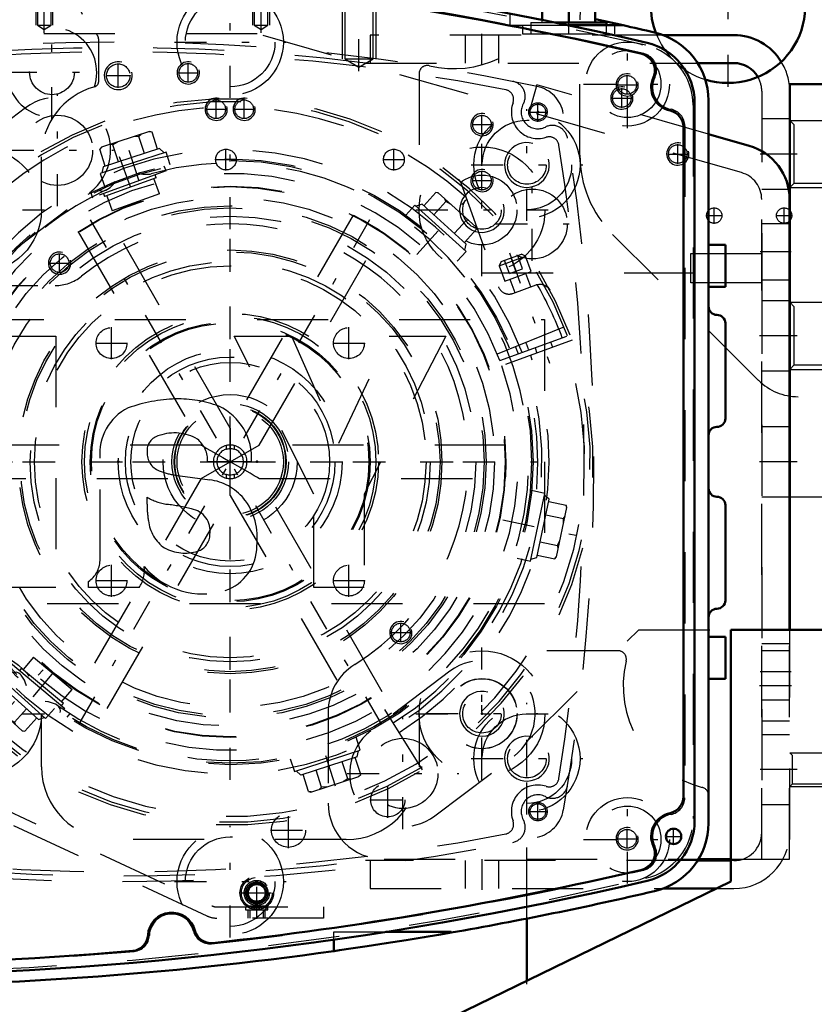
# Model space of a CAD drawing. Units: inches. Extents: x 19 to 243, y 19 to 233.
# Drawn here: x 176 to 187, y 95 to 109 of the extents above; entities that cross this region are included whole.
import ezdxf

# ---------------------------------------------------------------- set-up
doc = ezdxf.new("R2010")
doc.units = ezdxf.units.IN
doc.header["$MEASUREMENT"] = 0
doc.linetypes.add('Center', pattern=[1.5, 0.45, -0.5, 0.05, -0.5])
doc.linetypes.add('Dashed', pattern=[2, 1, -1])
for name, color, linetype, lineweight in [('2d ConnectionPoints', 7, 'Continuous', 50), ('AM_0', 7, 'Continuous', 50), ('AM_5', 3, 'Continuous', 25), ('AM_7', 7, 'Center', 25), ('AM_9', 6, 'Dashed', 25)]:
    doc.layers.add(name, color=color, linetype=linetype, lineweight=lineweight)
doc.dimstyles.get("Standard").update_dxf_attribs({"dimtxt": 0.18, "dimasz": 0.18, "dimexe": 0.18, "dimexo": 0.0625, "dimgap": 0.09, "dimtad": 0, "dimtih": 1, "dimtoh": 1, "dimdec": 4, "dimzin": 0, "dimdsep": 46, "dimtxsty": 'Standard', "dimcen": 0.09, "dimadec": 0, "dimazin": 0, "dimtfac": 1, "dimtdec": 4, "dimtofl": 0, "dimtmove": 0, "dimatfit": 3, "dimfxl": 0, "dimtolj": 1, "dimtzin": 0, "dimarcsym": 0})

# ---------------------------------------------------------------- blocks, each defined once
blk = doc.blocks.new('65_0543204010_SH5_GS_0_in_8MM9V_1_1_GN_Wire_Rope_Hoist_900')
at = {"layer": 'AM_0'}
for p, q in [((186.375, 107.535), (185.804, 107.699)), ((186.945, 100.725), (186.945, 106.778)), ((185.662, 97.497), (186.119, 97.497))]:
    blk.add_line(p, q, dxfattribs=at)
blk.add_arc((186.158, 106.778), 0.787, 0, 74, dxfattribs=at)
at = {"layer": 'AM_5'}
for centre, radius in [((177.496, 108.521), 0.197), ((178.874, 108.048), 0.157), ((182.615, 107.832), 0.157), ((182.615, 107.045), 0.157)]:
    blk.add_arc(centre, radius, 75, 15, dxfattribs=at)
at = {"layer": 'AM_7'}
for p, q in [((177.496, 108.348), (177.496, 108.694)), ((178.481, 108.423), (178.481, 108.698)), ((177.323, 108.521), (177.67, 108.521)), ((178.343, 108.56), (178.618, 108.56)), ((176.641, 106.686), (176.641, 108.257)), ((178.874, 107.911), (178.874, 108.186)), ((178.737, 108.048), (179.012, 108.048)), ((182.615, 107.695), (182.615, 107.969)), ((182.477, 107.832), (182.752, 107.832)), ((175.856, 107.471), (177.427, 107.471)), ((182.615, 106.907), (182.615, 107.182)), ((182.477, 107.045), (182.752, 107.045)), ((174.742, 106.631), (176.313, 106.631)), ((179.071, 99.574), (179.071, 106.602)), ((186.969, 104.859), (186.449, 104.859)), ((175.557, 103.088), (182.585, 103.088)), ((186.969, 103.088), (186.449, 103.088)), ((182.615, 98.759), (182.615, 100.33)), ((186.969, 99.938), (186.449, 99.938)), ((181.501, 97.919), (181.501, 99.49)), ((181.829, 99.545), (183.4, 99.545)), ((180.716, 98.704), (182.287, 98.704))]:
    blk.add_line(p, q, dxfattribs=at)
at = {"layer": 'AM_9'}
for p, q in [((179.449, 109.111), (173.363, 109.111)), ((186.266, 107.157), (179.449, 109.111)), ((183.387, 108.392), (183.279, 108.013)), ((185.804, 107.699), (183.387, 108.392)), ((176.191, 108.068), (175.077, 107.228)), ((175.978, 106.034), (177.092, 106.874)), ((186.552, 97.497), (186.552, 106.778)), ((173.363, 105.568), (176.607, 105.568)), ((186.945, 105.352), (186.552, 105.352)), ((186.552, 104.367), (186.945, 104.367)), ((186.945, 103.58), (186.552, 103.58)), ((186.552, 102.596), (186.945, 102.596)), ((186.945, 97.497), (186.945, 100.725)), ((186.945, 100.43), (186.552, 100.43)), ((182.164, 100.142), (181.051, 99.301)), ((180.449, 99.566), (180.449, 98.285)), ((186.552, 99.446), (186.945, 99.446)), ((181.952, 98.107), (183.065, 98.947)), ((181.237, 97.497), (185.662, 97.497)), ((186.119, 97.497), (186.945, 97.497))]:
    blk.add_line(p, q, dxfattribs=at)
for centre, radius in [((177.496, 108.521), 0.165), ((178.481, 108.56), 0.131), ((178.874, 108.048), 0.131), ((176.641, 107.471), 0.494), ((182.615, 107.832), 0.131), ((182.615, 107.045), 0.131), ((182.615, 99.545), 0.494), ((181.501, 98.704), 0.494)]:
    blk.add_circle(centre, radius, dxfattribs=at)
for centre, radius, start, end in [((176.641, 107.471), 0.748, 307.0403, 127.0403), ((186.158, 106.778), 0.394, 0, 74), ((179.071, 103.088), 3.346, 301.5881, 128.7394), ((176.607, 106.159), 0.591, 270, 308.7394), ((182.615, 99.545), 0.748, 307.0403, 127.0403), ((181.237, 99.566), 0.787, 121.5881, 180), ((181.501, 98.704), 0.748, 127.0403, 307.0403), ((181.237, 98.285), 0.787, 180, 270)]:
    blk.add_arc(centre, radius, start, end, dxfattribs=at)
blk = doc.blocks.new('66_0543004220_SH5_L3_0_in_8MM9V_1_1_GN_Wire_Rope_Hoist_900')
at = {"layer": 'AM_5'}
for p, q in [((174.158, 100.446), (174.003, 100.389)), ((173.995, 100.412), (174.003, 100.389)), ((174.223, 100.269), (174.067, 100.213)), ((174.075, 100.19), (174.067, 100.213)), ((179.326, 96.668), (179.326, 96.786)), ((179.563, 96.668), (179.563, 96.786))]:
    blk.add_line(p, q, dxfattribs=at)
for centre, radius in [((174.061, 100.311), 0.127), ((172.947, 100.311), 0.094), ((173.22, 99.56), 0.094), ((179.445, 97.022), 0.127)]:
    blk.add_arc(centre, radius, 75, 15, dxfattribs=at)
at = {"layer": 'AM_7'}
for p, q in [((172.947, 100.105), (172.947, 100.518)), ((172.74, 100.311), (173.153, 100.311)), ((173.336, 100.047), (174.231, 100.372)), ((173.22, 99.378), (173.22, 99.741)), ((173.038, 99.56), (173.402, 99.56)), ((179.445, 96.659), (179.445, 97.27)), ((179.197, 97.022), (179.693, 97.022))]:
    blk.add_line(p, q, dxfattribs=at)
at = {"layer": 'AM_9'}
for p, q in [((173.789, 100.945), (174.159, 101.079)), ((174.159, 101.079), (174.213, 100.931)), ((172.654, 100.551), (173.487, 100.854)), ((173.487, 100.854), (173.985, 99.485)), ((174.213, 100.931), (173.843, 100.797)), ((173.191, 100.746), (173.689, 99.377)), ((173.339, 100.8), (173.837, 99.431)), ((173.748, 100.595), (174.004, 99.892)), ((172.654, 100.551), (173.152, 99.182)), ((173.805, 100.473), (173.803, 100.468)), ((173.964, 100.024), (173.803, 100.468)), ((173.805, 100.473), (173.81, 100.461)), ((173.81, 100.461), (173.957, 100.515)), ((173.83, 100.468), (173.825, 100.418)), ((174.113, 100.087), (173.957, 100.515)), ((174.127, 100.46), (173.995, 100.412)), ((174.158, 100.446), (174.127, 100.46)), ((174.208, 100.238), (174.127, 100.46)), ((174.223, 100.269), (174.158, 100.446)), ((172.835, 100.331), (172.908, 100.418)), ((172.874, 100.224), (172.835, 100.331)), ((172.908, 100.418), (173.02, 100.398)), ((173.02, 100.398), (173.059, 100.292)), ((173.513, 100.321), (173.331, 100.254)), ((173.816, 100.431), (173.661, 100.374)), ((173.825, 100.418), (173.872, 100.29)), ((174.01, 100.292), (174.015, 100.356)), ((172.986, 100.204), (172.874, 100.224)), ((173.059, 100.292), (172.986, 100.204)), ((173.436, 99.899), (173.317, 100.224)), ((173.466, 99.884), (173.331, 100.254)), ((173.561, 100.129), (173.338, 100.168)), ((173.908, 100.255), (173.903, 100.205)), ((173.903, 100.205), (173.95, 100.076)), ((173.908, 100.255), (174.01, 100.292)), ((174.075, 100.19), (174.208, 100.238)), ((174.208, 100.238), (174.223, 100.269)), ((173.415, 99.955), (173.561, 100.129)), ((173.951, 100.061), (173.796, 100.004)), ((173.964, 100.024), (173.97, 100.021)), ((174.113, 100.087), (173.965, 100.034)), ((173.965, 100.034), (173.97, 100.021)), ((174.088, 100.078), (174.093, 100.142)), ((173.466, 99.884), (173.648, 99.951)), ((174.206, 99.798), (174.502, 99.905)), ((174.556, 99.757), (174.26, 99.65)), ((173.108, 99.579), (173.181, 99.666)), ((173.181, 99.666), (173.293, 99.647)), ((173.293, 99.647), (173.332, 99.54)), ((175.198, 98.454), (174.758, 99.663)), ((174.906, 99.717), (175.346, 98.508)), ((173.147, 99.472), (173.108, 99.579)), ((173.259, 99.453), (173.147, 99.472)), ((173.152, 99.182), (173.985, 99.485)), ((173.332, 99.54), (173.259, 99.453)), ((175.427, 98.419), (178.814, 96.84)), ((178.747, 96.697), (175.361, 98.276)), ((179.591, 96.837), (179.298, 96.837)), ((178.881, 96.825), (180.386, 96.825)), ((179.287, 96.825), (179.287, 96.786)), ((179.287, 96.786), (179.602, 96.786)), ((179.348, 96.786), (179.348, 96.668)), ((179.541, 96.668), (179.541, 96.786)), ((179.602, 96.786), (179.602, 96.825)), ((180.386, 96.825), (180.386, 96.668)), ((180.386, 96.668), (178.881, 96.668))]:
    blk.add_line(p, q, dxfattribs=at)
for points in [[(173.977, 100.46), (173.958, 100.482), (173.933, 100.506)], [(173.872, 100.29), (173.883, 100.278), (173.908, 100.255)], [(174.055, 100.246), (174.036, 100.268), (174.01, 100.292)], [(173.95, 100.076), (173.96, 100.065), (173.986, 100.041)]]:
    blk.add_lwpolyline(points, dxfattribs=at)
for centre, radius in [((172.947, 100.311), 0.197), ((172.947, 100.311), 0.173), ((174.061, 100.311), 0.236), ((174.061, 100.311), 0.217), ((174.061, 100.311), 0.177), ((174.061, 100.311), 0.157), ((174.061, 100.311), 0.142), ((174.061, 100.311), 0.127), ((174.061, 100.311), 0.121), ((172.947, 100.311), 0.118), ((172.947, 100.311), 0.114), ((172.947, 100.311), 0.094), ((174.061, 100.311), 0.118), ((173.22, 99.56), 0.197), ((173.22, 99.56), 0.173), ((173.22, 99.56), 0.118), ((173.22, 99.56), 0.114), ((173.22, 99.56), 0.094), ((179.445, 97.022), 0.236), ((179.445, 97.022), 0.217), ((179.445, 97.022), 0.177), ((179.445, 97.022), 0.157), ((179.445, 97.022), 0.142), ((179.445, 97.022), 0.127), ((179.445, 97.022), 0.121), ((179.445, 97.022), 0.118)]:
    blk.add_circle(centre, radius, dxfattribs=at)
for centre, radius, start, end in [((173.896, 100.649), 0.315, 110, 200), ((173.896, 100.649), 0.157, 110, 200), ((173.339, 100.232), 0.0236, 110, 200), ((173.458, 99.907), 0.0236, 200, 290), ((174.152, 99.946), 0.157, 200, 290), ((174.61, 99.609), 0.315, 20, 110), ((174.152, 99.946), 0.315, 200, 290), ((174.61, 99.609), 0.157, 20, 110), ((175.494, 98.562), 0.157, 200, 245), ((175.494, 98.562), 0.315, 200, 245), ((178.881, 96.983), 0.157, 245, 270), ((178.881, 96.983), 0.315, 245, 270)]:
    blk.add_arc(centre, radius, start, end, dxfattribs=at)
blk = doc.blocks.new('67_0543001430_SH5_G6_0_in_8MM9V_1_1_GN_Wire_Rope_Hoist_900')
at = {"layer": 'AM_7'}
for p, q in [((183, 106.026), (183.565, 104.476)), ((174.173, 102.813), (174.737, 101.263)), ((174.687, 100.658), (173.882, 100.211))]:
    blk.add_line(p, q, dxfattribs=at)
at = {"layer": 'AM_9'}
for p, q in [((182.315, 107.012), (182.846, 105.551)), ((182.856, 105.847), (183.226, 105.981)), ((182.883, 105.904), (183.169, 106.008)), ((183.186, 105.804), (183.118, 105.989)), ((183.226, 105.981), (183.169, 106.008)), ((183.305, 105.764), (183.226, 105.981)), ((182.883, 105.904), (182.856, 105.847)), ((182.856, 105.847), (182.935, 105.629)), ((183.001, 105.737), (182.933, 105.922)), ((183.093, 105.771), (183.026, 105.956)), ((182.935, 105.629), (183.305, 105.764)), ((183.001, 105.737), (183.186, 105.804)), ((183.3, 105.548), (183.231, 105.737)), ((183.009, 105.656), (183.078, 105.468)), ((183.048, 105.457), (183.379, 105.577)), ((182.831, 104.607), (183.807, 105.001)), ((182.868, 104.512), (183.857, 104.872)), ((183.884, 104.798), (182.895, 104.438)), ((183.61, 104.698), (183.583, 104.772)), ((183.361, 104.691), (183.388, 104.617)), ((174.596, 102.548), (174.065, 104.009)), ((174.056, 102.691), (174.342, 102.795)), ((174.399, 102.768), (174.342, 102.795)), ((174.029, 102.634), (174.399, 102.768)), ((174.056, 102.691), (174.029, 102.634)), ((174.174, 102.524), (174.106, 102.709)), ((174.266, 102.558), (174.199, 102.743)), ((174.359, 102.592), (174.291, 102.777)), ((174.478, 102.551), (174.399, 102.768)), ((174.029, 102.634), (174.108, 102.417)), ((174.108, 102.417), (174.478, 102.551)), ((174.174, 102.524), (174.359, 102.592)), ((174.473, 102.336), (174.404, 102.524)), ((174.182, 102.444), (174.251, 102.255)), ((174.172, 102.226), (174.502, 102.346)), ((174.259, 101.378), (175.248, 101.738)), ((175.275, 101.664), (174.286, 101.304)), ((174.782, 101.485), (174.755, 101.559)), ((174.533, 101.478), (174.56, 101.404)), ((174.072, 100.812), (173.851, 100.689)), ((174.072, 100.812), (174.492, 100.054)), ((174.088, 100.807), (174.496, 100.07)), ((174.44, 100.821), (174.234, 100.706)), ((174.247, 100.713), (174.297, 100.591)), ((174.695, 100.362), (174.44, 100.821)), ((174.53, 100.75), (174.491, 100.729)), ((174.532, 100.746), (174.53, 100.751)), ((173.847, 100.673), (174.255, 99.936)), ((173.851, 100.689), (174.271, 99.932)), ((174.246, 100.683), (174.178, 100.645)), ((174.234, 100.706), (174.488, 100.247)), ((174.568, 100.591), (174.374, 100.484)), ((173.912, 100.556), (173.877, 100.537)), ((173.877, 100.537), (174.156, 100.034)), ((174.374, 100.484), (174.425, 100.362)), ((174.644, 100.453), (174.683, 100.475)), ((173.923, 100.414), (173.912, 100.376)), ((173.912, 100.376), (174.038, 100.15)), ((173.94, 100.424), (173.923, 100.414)), ((173.923, 100.414), (174.076, 100.139)), ((174.425, 100.362), (174.501, 100.254)), ((174.695, 100.362), (174.488, 100.247)), ((174.407, 100.232), (174.475, 100.27)), ((174.038, 100.15), (174.076, 100.139)), ((174.076, 100.139), (174.093, 100.148)), ((174.156, 100.034), (174.19, 100.054)), ((174.271, 99.932), (174.492, 100.054)), ((181.778, 98.756), (181.22, 99.649))]:
    blk.add_line(p, q, dxfattribs=at)
for points in [[(182.278, 107.063), (182.278, 107.063), (182.311, 107.02), (182.315, 107.012)], [(183.393, 105.582), (183.414, 105.586), (183.448, 105.586), (183.493, 105.575), (183.542, 105.543), (183.571, 105.504), (183.571, 105.504)], [(174.065, 104.009), (174.058, 104.052), (174.06, 104.072), (174.06, 104.072)], [(174.071, 102.046), (174.071, 102.046), (174.072, 102.115), (174.093, 102.163), (174.121, 102.196), (174.15, 102.216), (174.158, 102.22)], [(174.53, 100.751), (174.532, 100.747), (174.542, 100.728), (174.558, 100.697), (174.58, 100.656), (174.605, 100.61), (174.631, 100.565), (174.653, 100.525), (174.671, 100.495), (174.681, 100.478), (174.683, 100.475)]]:
    blk.add_lwpolyline(points, dxfattribs=at)
for centre, radius, start, end in [((179.071, 103.088), 5.108, 20.4417, 199.5583), ((179.071, 103.088), 5.068, 20.4451, 199.5549), ((179.071, 103.088), 4.989, 48.3799, 171.6201), ((179.071, 103.088), 4.389, 20.5139, 199.4861), ((179.071, 103.088), 4.055, 20.5563, 199.4437), ((183.433, 105.429), 0.157, 104.6341, 110), ((179.071, 103.088), 4.989, 20.4521, 29.9889), ((182.994, 105.605), 0.157, 200, 290), ((179.071, 103.088), 5.108, 200.4417, 19.5583), ((179.071, 103.088), 5.068, 200.4451, 19.5549), ((179.071, 103.088), 4.989, 200.4521, 19.5479), ((179.071, 103.088), 4.488, 20.5026, 22), ((179.071, 103.088), 4.331, 20.5209, 22), ((179.071, 103.088), 4.389, 200.5139, 19.4861), ((179.071, 103.088), 4.331, 302, 19.4791), ((179.071, 103.088), 4.488, 302, 19.4974), ((179.071, 103.088), 4.055, 200.5563, 19.4437), ((174.448, 102.494), 0.157, 290, 20), ((174.226, 102.078), 0.157, 110, 115.3659), ((179.071, 103.088), 4.989, 190.0111, 199.5479), ((174.078, 100.801), 0.0118, 29, 119), ((173.857, 100.679), 0.0118, 119, 209), ((174.486, 100.064), 0.0118, 299, 29), ((174.266, 99.942), 0.0118, 209, 299)]:
    blk.add_arc(centre, radius, start, end, dxfattribs=at)
blk = doc.blocks.new('69_SH5_L_L2_EC_YAL_0_in_8MM9V_1_1_GN_Wire_Rope_Hoist_900')
at = {"layer": 'AM_0'}
for p, q in [((185.607, 108.14), (185.607, 98.036)), ((185.449, 107.799), (185.449, 98.377))]:
    blk.add_line(p, q, dxfattribs=at)
blk.add_circle((185.312, 97.818), 0.108, dxfattribs=at)
for centre, radius, start, end in [((173.304, 59.263), 51.063, 76.8299, 103.124), ((173.304, 59.263), 50.896, 76.8679, 83.7696), ((184.741, 108.14), 0.866, 360, 76.8299), ((184.813, 108.598), 0.236, 335.1218, 76.8679), ((185.331, 108.357), 0.335, 155.1218, 258.0595), ((185.213, 107.799), 0.236, 360, 78.0595), ((185.213, 98.377), 0.236, 281.9405, 360), ((185.331, 97.818), 0.335, 101.9405, 204.8782), ((184.741, 98.036), 0.866, 283.1701, 0), ((184.813, 97.578), 0.236, 283.1321, 24.8782), ((173.304, 146.913), 50.896, 276.2304, 283.1321), ((173.304, 146.913), 51.063, 256.876, 283.1701), ((178.249, 96.411), 0.335, 14.3758, 176.8088), ((177.679, 96.442), 0.236, 274.9542, 356.8088), ((178.802, 96.552), 0.236, 194.3758, 276.2304), ((173.304, 146.913), 50.896, 265.0211, 274.9542)]:
    blk.add_arc(centre, radius, start, end, dxfattribs=at)
at = {"layer": 'AM_7'}
for p, q in [((185.198, 97.818), (185.425, 97.818)), ((185.312, 97.704), (185.312, 97.932))]:
    blk.add_line(p, q, dxfattribs=at)
at = {"layer": 'AM_9'}
for p, q in [((185.587, 108.104), (185.587, 98.072)), ((185.469, 107.815), (185.469, 98.36))]:
    blk.add_line(p, q, dxfattribs=at)
for centre, radius, start, end in [((173.304, 59.263), 51.024, 76.8424, 103.1114), ((173.304, 59.241), 50.925, 76.8486, 83.7935), ((184.721, 108.104), 0.866, 0, 76.8424), ((184.837, 108.601), 0.236, 333.7972, 76.8486), ((185.331, 108.357), 0.315, 153.7972, 259.7134), ((185.233, 107.815), 0.236, 360, 79.7134), ((185.233, 98.36), 0.236, 280.2866, 0), ((185.331, 97.818), 0.315, 100.2866, 206.2028), ((184.721, 98.072), 0.866, 283.1576, 360), ((184.837, 97.575), 0.236, 283.1514, 26.2028), ((173.304, 146.934), 50.925, 276.2065, 283.1514), ((173.304, 146.913), 51.024, 256.8886, 283.1576), ((178.249, 96.411), 0.315, 13.8292, 177.3506), ((177.698, 96.436), 0.236, 274.9733, 357.3506), ((178.784, 96.542), 0.236, 193.8292, 276.2065), ((173.304, 146.934), 50.925, 265.0025, 274.9733)]:
    blk.add_arc(centre, radius, start, end, dxfattribs=at)
blk = doc.blocks.new('72_2527097300_SH5_0_in_8MM9V_1_1_GN_Wire_Rope_Hoist_900')
at = {"layer": 'AM_0'}
for p, q in [((183.461, 109.306), (183.461, 109.505)), ((183.835, 109.269), (183.835, 109.472)), ((184.209, 109.505), (184.209, 109.269)), ((184.601, 109.23), (184.212, 109.315)), ((183.64, 109.269), (184.367, 109.269)), ((183.829, 109.23), (184.601, 109.23)), ((184.367, 109.23), (184.367, 109.269)), ((185.804, 108.17), (185.804, 98.006)), ((185.804, 106.139), (186.04, 106.139)), ((186.04, 106.139), (186.04, 105.548)), ((186.04, 105.548), (185.804, 105.548)), ((186.04, 105.037), (186.04, 103.698)), ((186.04, 102.478), (186.04, 101.139)), ((185.804, 100.627), (186.04, 100.627)), ((186.04, 100.627), (186.04, 100.037)), ((186.04, 100.037), (185.804, 100.037)), ((181.262, 96.474), (182.182, 96.474)), ((182.182, 96.474), (182.182, 96.465)), ((180.528, 96.204), (180.528, 96.363))]:
    blk.add_line(p, q, dxfattribs=at)
blk.add_lwpolyline([(182.182, 96.465), (182.136, 96.457), (182.005, 96.434), (181.802, 96.4), (181.547, 96.358), (181.268, 96.314), (180.997, 96.273), (180.768, 96.239), (180.608, 96.216), (180.533, 96.205), (180.528, 96.204)], dxfattribs=at)
for centre, radius, start, end in [((173.402, 59.289), 51.181, 76.853, 77.3613), ((184.82, 108.17), 0.984, 0, 76.853), ((185.922, 105.273), 0.118, 180, 270), ((185.922, 105.037), 0.118, 0, 90), ((185.922, 103.698), 0.118, 270, 0), ((185.922, 103.462), 0.118, 90, 180), ((185.922, 102.714), 0.118, 180, 270), ((185.922, 102.478), 0.118, 0, 90), ((185.922, 101.139), 0.118, 270, 0), ((185.922, 100.903), 0.118, 90, 180), ((184.82, 98.006), 0.984, 283.147, 0), ((173.402, 146.887), 51.181, 279.8773, 283.147), ((173.402, 146.887), 51.181, 262.0857, 278.0033)]:
    blk.add_arc(centre, radius, start, end, dxfattribs=at)
at = {"layer": 'AM_5'}
for p, q in [((176.335, 109.859), (176.335, 109.23)), ((176.571, 109.859), (176.571, 109.23)), ((179.386, 109.859), (179.386, 109.23)), ((179.623, 109.859), (179.623, 109.23)), ((180.646, 109.623), (180.646, 108.757)), ((181.119, 109.623), (181.119, 108.757))]:
    blk.add_line(p, q, dxfattribs=at)
for centre, radius in [((184.658, 108.391), 0.157), ((183.247, 107.264), 0.315), ((182.615, 106.631), 0.315), ((182.615, 99.544), 0.315), ((183.247, 98.912), 0.315), ((184.658, 97.785), 0.157)]:
    blk.add_arc(centre, radius, 75, 15, dxfattribs=at)
at = {"layer": 'AM_7'}
for p, q in [((176.453, 109.121), (176.453, 110.225)), ((179.505, 109.121), (179.505, 110.225)), ((179.071, 108.208), (179.071, 109.779)), ((180.883, 108.582), (180.883, 109.797)), ((183.835, 109.104), (183.835, 109.517)), ((176.563, 107.907), (176.563, 109.23)), ((184.662, 107.783), (184.662, 109.023)), ((178.286, 108.993), (179.857, 108.993)), ((175.902, 108.568), (177.225, 108.568)), ((184.658, 108.254), (184.658, 108.528)), ((184.042, 108.403), (185.282, 108.403)), ((184.521, 108.391), (184.795, 108.391)), ((183.247, 106.478), (183.247, 108.049)), ((182.615, 105.701), (182.615, 107.561)), ((182.462, 107.264), (184.033, 107.264)), ((181.205, 99.393), (176.938, 106.782)), ((176.939, 99.393), (181.204, 106.782)), ((174.598, 106.631), (176.458, 106.631)), ((181.685, 106.631), (183.545, 106.631)), ((182.615, 98.614), (182.615, 100.475)), ((183.247, 98.127), (183.247, 99.697)), ((174.598, 99.544), (176.458, 99.544)), ((181.685, 99.544), (183.545, 99.544)), ((182.462, 98.912), (184.033, 98.912)), ((184.662, 97.153), (184.662, 98.393)), ((179.071, 96.397), (179.071, 97.968)), ((184.658, 97.647), (184.658, 97.922)), ((184.042, 97.773), (185.282, 97.773)), ((184.521, 97.785), (184.795, 97.785)), ((178.286, 97.182), (179.857, 97.182))]:
    blk.add_line(p, q, dxfattribs=at)
at = {"layer": 'AM_9'}
for p, q in [((176.357, 109.859), (176.357, 109.23)), ((176.55, 109.23), (176.55, 109.859)), ((179.408, 109.859), (179.408, 109.23)), ((179.601, 109.23), (179.601, 109.859)), ((180.684, 109.623), (180.684, 108.757)), ((181.081, 108.757), (181.081, 109.623)), ((183.009, 109.395), (183.009, 109.23)), ((183.461, 109.269), (183.461, 109.306)), ((176.357, 109.23), (176.453, 109.171)), ((176.357, 109.23), (176.55, 109.23)), ((176.453, 109.171), (176.55, 109.23)), ((179.408, 109.23), (179.505, 109.171)), ((179.408, 109.23), (179.601, 109.23)), ((179.505, 109.171), (179.601, 109.23)), ((183.009, 109.23), (183.829, 109.23)), ((183.186, 109.23), (183.186, 109.111)), ((183.304, 109.269), (183.304, 109.111)), ((183.304, 109.269), (183.64, 109.269)), ((184.367, 109.111), (184.367, 109.23)), ((184.485, 109.111), (184.485, 109.23)), ((177.221, 108.441), (177.221, 109.024)), ((183.186, 109.111), (184.485, 109.111)), ((180.684, 108.757), (181.081, 108.757)), ((180.684, 108.757), (180.883, 108.638)), ((180.883, 108.638), (181.081, 108.757)), ((181.729, 108.546), (181.729, 106.631)), ((176.414, 106.631), (176.414, 107.379)), ((179.072, 103.559), (177.341, 106.558)), ((180.802, 106.558), (179.071, 103.559)), ((176.932, 106.322), (178.663, 103.323)), ((179.481, 103.324), (181.212, 106.322)), ((182.615, 105.745), (185.804, 105.745)), ((178.664, 103.324), (175.194, 103.324)), ((178.662, 102.852), (179.481, 103.324)), ((179.016, 103.317), (179.016, 103.266)), ((179.127, 103.317), (179.127, 103.266)), ((182.949, 103.324), (179.481, 103.324)), ((175.194, 102.852), (178.662, 102.852)), ((178.662, 102.852), (176.932, 99.854)), ((179.016, 102.909), (179.016, 102.858)), ((179.127, 102.909), (179.127, 102.858)), ((179.479, 102.852), (182.949, 102.852)), ((181.212, 99.854), (179.48, 102.853)), ((177.341, 99.617), (179.072, 102.616)), ((179.071, 102.616), (180.802, 99.617)), ((184.529, 100.43), (182.615, 100.43)), ((176.414, 98.796), (176.414, 99.544)), ((181.729, 99.544), (181.729, 98.796)), ((180.705, 97.773), (177.438, 97.773)), ((180.528, 96.474), (181.262, 96.474)), ((180.528, 96.363), (180.528, 96.474))]:
    blk.add_line(p, q, dxfattribs=at)
for points in [[(180.802, 106.558), (180.814, 106.552), (180.848, 106.535), (180.901, 106.507), (180.965, 106.472), (181.034, 106.433), (181.099, 106.393), (181.154, 106.359), (181.192, 106.334), (181.21, 106.323), (181.211, 106.322)], [(179.071, 103.56), (179.071, 103.56), (179.071, 103.55), (179.071, 103.52), (179.071, 103.451), (179.071, 103.277), (179.072, 103.089), (179.072, 103.088), (179.071, 103.088)], [(178.662, 103.324), (178.667, 103.321), (178.686, 103.311), (178.734, 103.282), (178.793, 103.249), (178.966, 103.148), (179.071, 103.088), (179.071, 103.088)], [(179.127, 103.317), (179.124, 103.318), (179.115, 103.32), (179.101, 103.322), (179.084, 103.324), (179.066, 103.324), (179.048, 103.323), (179.033, 103.321), (179.022, 103.319), (179.017, 103.318), (179.016, 103.317)], [(179.016, 103.266), (179.019, 103.267), (179.028, 103.27), (179.041, 103.272), (179.058, 103.274), (179.077, 103.275), (179.094, 103.273), (179.109, 103.271), (179.12, 103.268), (179.126, 103.267), (179.127, 103.266)], [(179.481, 102.852), (179.475, 102.855), (179.457, 102.865), (179.409, 102.893), (179.35, 102.927), (179.177, 103.027), (179.072, 103.088), (179.071, 103.088)], [(179.071, 102.615), (179.071, 102.621), (179.071, 102.642), (179.071, 102.698), (179.071, 102.766), (179.071, 102.966), (179.071, 103.087), (179.071, 103.088)], [(182.949, 103.088), (182.949, 103.01), (182.947, 102.94), (182.944, 102.888), (182.943, 102.857), (182.942, 102.852)], [(179.127, 102.909), (179.124, 102.908), (179.115, 102.906), (179.102, 102.903), (179.085, 102.901), (179.066, 102.901), (179.049, 102.902), (179.034, 102.905), (179.023, 102.907), (179.017, 102.909), (179.016, 102.909)], [(179.016, 102.858), (179.019, 102.857), (179.028, 102.856), (179.042, 102.853), (179.059, 102.852), (179.077, 102.852), (179.095, 102.853), (179.11, 102.855), (179.121, 102.857), (179.126, 102.858), (179.127, 102.858)]]:
    blk.add_lwpolyline(points, dxfattribs=at)
for centre, radius in [((179.071, 108.993), 0.748), ((179.071, 108.993), 0.63), ((176.563, 108.568), 0.315), ((184.662, 108.403), 0.591), ((184.662, 108.403), 0.472), ((184.658, 108.391), 0.131), ((183.247, 107.264), 0.748), ((183.247, 107.264), 0.63), ((175.528, 106.631), 0.886), ((182.615, 106.631), 0.886), ((183.247, 107.264), 0.272), ((182.615, 106.631), 0.492), ((179.071, 103.088), 3.878), ((179.071, 103.088), 3.871), ((179.071, 103.088), 3.72), ((182.615, 106.631), 0.272), ((179.071, 103.088), 3.603), ((179.071, 103.088), 3.573), ((179.071, 103.088), 3.456), ((179.071, 103.088), 2.981), ((179.071, 103.088), 2.953), ((179.071, 103.088), 2.815), ((179.071, 103.088), 2.756), ((179.071, 103.088), 2.087), ((179.071, 103.088), 2.051), ((179.071, 103.088), 1.969), ((179.071, 103.088), 1.953), ((179.071, 103.088), 1.474), ((179.071, 103.088), 1.398), ((175.528, 99.544), 0.886), ((182.615, 99.544), 0.886), ((182.615, 99.544), 0.492), ((182.615, 99.544), 0.272), ((183.247, 98.912), 0.748), ((183.247, 98.912), 0.63), ((183.247, 98.912), 0.272), ((184.662, 97.773), 0.591), ((184.662, 97.773), 0.472), ((179.071, 97.182), 0.748), ((179.071, 97.182), 0.63), ((184.658, 97.785), 0.131)]:
    blk.add_circle(centre, radius, dxfattribs=at)
for centre, radius, start, end in [((178.284, 110.096), 1.476, 169.8941, 222.2054), ((182.221, 110.096), 1.476, 256.4338, 334.2164), ((176.563, 108.568), 0.63, 341.1082, 271.5581), ((177.103, 109.024), 0.118, 360, 42.2054), ((181.847, 108.546), 0.118, 76.4338, 180), ((177.438, 107.379), 1.024, 105.5368, 180), ((177.142, 108.441), 0.0787, 285.5368, 360), ((179.071, 103.088), 0.236, 103.4934, 256.5066), ((179.071, 103.088), 0.187, 107.1418, 252.8582), ((179.071, 103.088), 0.236, 283.4934, 76.5066), ((179.071, 103.088), 0.187, 287.1418, 72.8582), ((184.529, 100.312), 0.118, 346.4338, 90), ((186.079, 99.938), 1.476, 166.4338, 255.7051), ((177.438, 98.796), 1.024, 180, 270), ((180.705, 98.796), 1.024, 270, 360), ((185.686, 98.393), 0.118, 0.363, 75.705)]:
    blk.add_arc(centre, radius, start, end, dxfattribs=at)
blk = doc.blocks.new('73_0543417040_SH5_L3_G6_75_0_in_8MM9V_1_1_GN_Wire_Rope_Hoist_900')
at = {"layer": 'AM_7'}
for p, q in [((177.788, 107.038), (177.589, 107.652)), ((179.071, 98.613), (179.071, 107.563)), ((177.508, 107.385), (177.815, 106.539)), ((181.697, 106.004), (182.408, 106.793)), ((174.209, 104.121), (175.233, 103.904)), ((174.569, 103.882), (175.436, 103.729)), ((174.597, 103.088), (183.546, 103.088)), ((182.91, 102.272), (183.934, 102.054)), ((175.735, 99.382), (176.446, 100.172)), ((176.299, 99.783), (176.588, 100.128)), ((180.554, 98.524), (180.355, 99.137))]:
    blk.add_line(p, q, dxfattribs=at)
at = {"layer": 'AM_9'}
for p, q in [((177.936, 107.734), (177.26, 107.514)), ((177.787, 107.667), (177.711, 107.661)), ((177.816, 107.695), (177.787, 107.667)), ((177.865, 107.427), (177.787, 107.667)), ((177.971, 107.726), (177.93, 107.732)), ((177.971, 107.726), (177.936, 107.734)), ((178.048, 107.487), (177.971, 107.726)), ((177.265, 107.516), (177.236, 107.488)), ((177.26, 107.514), (177.236, 107.488)), ((178.078, 107.497), (177.284, 107.238)), ((177.419, 107.547), (177.379, 107.553)), ((177.484, 107.587), (177.419, 107.547)), ((177.497, 107.308), (177.419, 107.547)), ((178.144, 107.437), (178.078, 107.497)), ((177.313, 107.248), (177.236, 107.488)), ((178.168, 107.445), (177.242, 107.144)), ((178.226, 107.266), (178.168, 107.445)), ((177.284, 107.238), (177.265, 107.151)), ((178.168, 107.181), (178.143, 107.247)), ((178.168, 107.181), (177.133, 106.804)), ((177.242, 107.144), (177.3, 106.964)), ((178.028, 107.083), (177.303, 106.819)), ((177.776, 107.148), (177.842, 107.135)), ((178.028, 107.083), (178.013, 107.125)), ((177.38, 106.948), (177.422, 106.989)), ((178.075, 106.858), (177.997, 107.072)), ((177.108, 106.872), (177.133, 106.804)), ((177.217, 106.925), (177.232, 106.91)), ((177.288, 106.861), (177.303, 106.819)), ((177.334, 106.83), (177.412, 106.617)), ((178.075, 106.858), (177.412, 106.617)), ((181.795, 106.69), (181.964, 106.878)), ((181.999, 106.87), (181.964, 106.878)), ((182.003, 106.866), (181.964, 106.878)), ((182.527, 106.395), (181.999, 106.87)), ((181.669, 106.7), (181.543, 106.56)), ((182.393, 106.049), (181.669, 106.7)), ((181.772, 106.711), (181.688, 106.684)), ((182.393, 106.152), (181.772, 106.711)), ((181.939, 106.561), (182.107, 106.748)), ((182.107, 106.748), (182.092, 106.786)), ((182.174, 106.712), (182.107, 106.748)), ((182.226, 106.303), (182.395, 106.49)), ((182.434, 106.478), (182.395, 106.49)), ((182.538, 106.36), (182.527, 106.395)), ((182.37, 106.173), (182.538, 106.36)), ((182.375, 106.065), (182.393, 106.152)), ((182.267, 105.909), (182.393, 106.049)), ((174.504, 104.454), (174.479, 104.421)), ((174.504, 104.454), (174.48, 104.427)), ((174.75, 104.401), (174.504, 104.454)), ((174.846, 104.484), (174.644, 103.531)), ((174.841, 104.459), (174.757, 104.432)), ((175.031, 104.444), (174.846, 104.484)), ((174.48, 104.427), (174.332, 103.732)), ((174.757, 104.432), (174.583, 103.615)), ((175.075, 104.352), (174.884, 103.267)), ((175.075, 104.352), (175.005, 104.364)), ((174.454, 104.305), (174.464, 104.265)), ((174.71, 104.212), (174.464, 104.265)), ((175.09, 104.182), (174.956, 103.422)), ((175.09, 104.182), (175.046, 104.189)), ((174.93, 104.019), (174.957, 104.054)), ((175.308, 104.11), (175.084, 104.149)), ((175.308, 104.11), (175.185, 103.415)), ((174.381, 103.963), (174.383, 103.887)), ((174.908, 103.996), (174.93, 104.019)), ((174.383, 103.887), (174.358, 103.854)), ((174.63, 103.834), (174.383, 103.887)), ((174.332, 103.732), (174.343, 103.698)), ((174.333, 103.738), (174.343, 103.698)), ((174.589, 103.645), (174.343, 103.698)), ((174.864, 103.622), (174.848, 103.659)), ((174.583, 103.615), (174.649, 103.555)), ((174.644, 103.531), (174.829, 103.492)), ((174.912, 103.429), (174.956, 103.422)), ((174.962, 103.454), (175.185, 103.415)), ((174.802, 103.282), (174.884, 103.267)), ((183.499, 102.644), (183.314, 102.684)), ((183.297, 101.692), (183.499, 102.644)), ((183.386, 101.744), (183.56, 102.561)), ((183.56, 102.561), (183.494, 102.62)), ((183.554, 102.53), (183.8, 102.478)), ((183.663, 101.749), (183.811, 102.444)), ((183.811, 102.444), (183.8, 102.478)), ((183.81, 102.438), (183.8, 102.478)), ((183.513, 102.341), (183.76, 102.289)), ((183.76, 102.289), (183.785, 102.321)), ((183.762, 102.213), (183.76, 102.289)), ((183.433, 101.963), (183.679, 101.911)), ((183.679, 101.911), (183.712, 101.979)), ((183.689, 101.871), (183.679, 101.911)), ((183.112, 101.731), (183.297, 101.692)), ((183.302, 101.716), (183.386, 101.744)), ((183.393, 101.774), (183.639, 101.722)), ((183.639, 101.722), (183.664, 101.754)), ((183.639, 101.722), (183.663, 101.749)), ((176.305, 100.339), (176.159, 100.165)), ((176.305, 100.339), (176.845, 99.886)), ((175.876, 100.267), (175.75, 100.127)), ((175.979, 100.258), (175.933, 100.204)), ((175.979, 100.258), (176.822, 99.551)), ((176.133, 100.187), (176.105, 100.152)), ((176.133, 100.187), (176.725, 99.691)), ((175.75, 100.127), (176.474, 99.475)), ((175.768, 100.11), (175.75, 100.023)), ((175.75, 100.023), (176.371, 99.464)), ((175.773, 100.002), (175.605, 99.815)), ((176.203, 99.936), (176.185, 99.99)), ((176.699, 99.712), (176.845, 99.886)), ((175.605, 99.815), (175.616, 99.781)), ((175.616, 99.781), (176.144, 99.305)), ((175.917, 99.873), (175.748, 99.686)), ((175.709, 99.697), (175.748, 99.686)), ((176.204, 99.614), (176.036, 99.427)), ((176.506, 99.711), (176.465, 99.716)), ((176.474, 99.475), (176.6, 99.616)), ((176.696, 99.656), (176.725, 99.691)), ((175.969, 99.463), (176.036, 99.427)), ((176.348, 99.485), (176.179, 99.298)), ((176.371, 99.464), (176.455, 99.492)), ((176.676, 99.563), (176.681, 99.582)), ((176.776, 99.496), (176.822, 99.551)), ((176.036, 99.427), (176.051, 99.389)), ((176.14, 99.309), (176.179, 99.298)), ((176.144, 99.305), (176.179, 99.298)), ((180.901, 99.032), (180.843, 99.212)), ((179.917, 98.91), (179.975, 98.731)), ((179.975, 98.731), (180.901, 99.032)), ((180.86, 98.938), (180.064, 98.68)), ((180.909, 98.69), (180.831, 98.929)), ((180.86, 98.938), (180.878, 99.024)), ((180.725, 98.629), (180.647, 98.869)), ((179.999, 98.738), (180.064, 98.68)), ((180.175, 98.449), (180.096, 98.69)), ((180.207, 98.442), (180.883, 98.661)), ((180.358, 98.509), (180.28, 98.75)), ((180.877, 98.659), (180.909, 98.69)), ((180.883, 98.661), (180.909, 98.69)), ((180.358, 98.509), (180.33, 98.482)), ((180.432, 98.515), (180.358, 98.509)), ((180.768, 98.624), (180.725, 98.629)), ((180.175, 98.449), (180.207, 98.442)), ((180.212, 98.443), (180.175, 98.449))]:
    blk.add_line(p, q, dxfattribs=at)
for points in [[(177.842, 107.135), (177.858, 107.134), (177.945, 107.137), (177.958, 107.14)], [(177.319, 106.908), (177.346, 106.923), (177.38, 106.948)], [(177.422, 106.989), (177.424, 106.991), (177.454, 107.031)], [(177.232, 106.91), (177.237, 106.907), (177.252, 106.9)], [(177.252, 106.9), (177.259, 106.898), (177.294, 106.899), (177.319, 106.908)], [(174.464, 104.265), (174.439, 104.216), (174.431, 104.196)], [(174.993, 104.231), (174.989, 104.235), (174.971, 104.248)], [(175.004, 104.146), (175.01, 104.18), (175.004, 104.213), (174.993, 104.231)], [(174.957, 104.054), (174.961, 104.059), (175.001, 104.137), (175.004, 104.146)], [(174.883, 103.552), (174.867, 103.613), (174.864, 103.622)], [(174.848, 103.409), (174.865, 103.423), (174.882, 103.454), (174.887, 103.482)], [(174.887, 103.482), (174.888, 103.511), (174.883, 103.552)], [(174.821, 103.4), (174.847, 103.408), (174.848, 103.409)], [(176.039, 100.126), (176.037, 100.126), (176.016, 100.117)], [(176.121, 100.095), (176.095, 100.116), (176.063, 100.128), (176.039, 100.126)], [(176.185, 99.99), (176.175, 100.014), (176.128, 100.087), (176.121, 100.095)], [(176.636, 99.662), (176.613, 99.676), (176.515, 99.709), (176.506, 99.711)], [(176.68, 99.607), (176.678, 99.613), (176.66, 99.643), (176.636, 99.662)], [(176.681, 99.582), (176.681, 99.589), (176.68, 99.607)], [(180.725, 98.629), (180.703, 98.615), (180.659, 98.588)]]:
    blk.add_lwpolyline(points, dxfattribs=at)
for radius in [4.262, 4.242, 1.575, 0.945, 0.819, 0.787, 0.781, 0.78, 0.748]:
    blk.add_circle((179.071, 103.088), radius, dxfattribs=at)
for start, end in [(234.5738, 105.3634), (114.6461, 165.428), (174.6105, 225.4048)]:
    blk.add_arc((179.071, 103.088), 4.203, start, end, dxfattribs=at)
blk = doc.blocks.new('74_C2366611112x41_2_0_in_8MM9V_1_1_GN_Wire_Rope_Hoist_900')
at = {"layer": 'AM_9'}
for p, q in [((173.449, 105.088), (183.497, 105.088)), ((183.497, 105.088), (183.497, 101.088)), ((175.955, 104.858), (176.619, 104.858)), ((176.619, 104.858), (176.619, 101.318)), ((180.248, 102.634), (179.129, 104.858)), ((179.129, 104.858), (179.932, 104.858)), ((179.932, 104.858), (180.601, 103.35)), ((180.601, 103.35), (181.308, 104.858)), ((182.106, 104.858), (180.956, 102.634)), ((181.308, 104.858), (182.106, 104.858)), ((177.239, 101.699), (177.239, 103.139)), ((179.37, 103.088), (178.754, 103.088)), ((178.296, 102.9), (178.783, 102.834)), ((177.902, 102.49), (177.902, 102.59)), ((180.248, 101.318), (180.248, 102.634)), ((180.956, 102.634), (180.956, 101.318)), ((177.076, 101.318), (177.076, 101.404)), ((176.619, 101.318), (175.955, 101.318)), ((177.788, 101.318), (177.076, 101.318)), ((180.956, 101.318), (180.248, 101.318)), ((183.497, 101.088), (173.449, 101.088))]:
    blk.add_line(p, q, dxfattribs=at)
for centre, radius, start, end in [((178.359, 101.859), 2.114, 91.54, 110.0353), ((178.347, 102.389), 1.584, 69.1351, 91.6446), ((177.947, 103.206), 0.712, 116.0773, 185.4145), ((178.572, 103.145), 0.8, 355.888, 64.9023), ((178.288, 102.855), 0.639, 59.6695, 109.5903), ((178.118, 103.244), 0.217, 101.8629, 185.3512), ((178.363, 103.103), 0.391, 357.7711, 50.7636), ((178.17, 103.211), 0.268, 177.2774, 248.3185), ((178.438, 103.856), 0.966, 247.6701, 261.5802), ((178.688, 102.09), 0.75, 40.1767, 82.714), ((178.283, 103.211), 0.728, 238.4655, 262.0197), ((178.553, 102.018), 0.9, 352.4708, 38.1637), ((179.129, 102.471), 1.227, 179.1064, 189.9619), ((177.862, 99.841), 2.668, 75.6077, 83.1043), ((178.472, 102.113), 0.317, 351.7288, 80.4197), ((178.454, 102.316), 0.536, 186.17, 235.0706), ((178.533, 102.07), 0.253, 289.0501, 359.3231), ((178.435, 102.419), 0.615, 241.9967, 287.0342), ((178.783, 101.902), 0.663, 289.2311, 359.8035), ((176.868, 101.711), 0.371, 304.1627, 358.077), ((177.454, 101.555), 0.41, 324.6191, 8.4403), ((178.687, 102.312), 1.082, 220.0783, 286.8692)]:
    blk.add_arc(centre, radius, start, end, dxfattribs=at)
blk = doc.blocks.new('75_SH5_RAL6018_YAL_0_in_8MM9V_1_1_GN_Wire_Rope_Hoist_900')
at = {"layer": 'AM_7'}
for p, q in [((183.402, 107.873), (183.402, 108.145)), ((183.266, 108.009), (183.539, 108.009)), ((183.402, 98.03), (183.402, 98.303)), ((183.266, 98.167), (183.539, 98.167))]:
    blk.add_line(p, q, dxfattribs=at)
at = {"layer": 'AM_9'}
for centre in [(183.402, 108.009), (183.402, 98.167)]:
    blk.add_circle(centre, 0.13, dxfattribs=at)
for centre, radius, start, end in [((177.497, 80.844), 28.15, 77.9083, 102.0917), ((177.497, 80.706), 28.15, 78.8316, 101.1684), ((183.006, 108.228), 0.217, 331.0681, 78.6249), ((183.294, 107.907), 0.472, 10.0272, 77.9083), ((182.922, 108.187), 0.138, 339.6273, 78.8316), ((183.402, 108.009), 0.374, 159.6273, 288.0466), ((183.402, 108.009), 0.236, 151.0681, 296.6782), ((156.04, 103.088), 28.15, 349.9728, 10.0272), ((183.605, 107.604), 0.217, 9.3054, 116.6782), ((183.561, 107.522), 0.138, 9.109, 108.0466), ((155.902, 103.088), 28.15, 350.891, 9.109), ((183.561, 98.653), 0.138, 251.9534, 350.891), ((183.402, 98.167), 0.374, 71.9534, 200.3727), ((183.605, 98.571), 0.217, 243.3218, 350.6946), ((183.402, 98.167), 0.236, 63.3218, 208.9319), ((183.294, 98.269), 0.472, 282.0917, 349.9728), ((182.922, 97.988), 0.138, 281.1684, 20.3727), ((183.006, 97.947), 0.217, 281.3751, 28.9319), ((177.497, 125.332), 28.15, 257.9083, 282.0917), ((177.497, 125.47), 28.15, 258.8316, 281.1684)]:
    blk.add_arc(centre, radius, start, end, dxfattribs=at)
blk = doc.blocks.new('76_0543205010_SH5_BS_0_in_8MM9V_1_1_GN_Wire_Rope_Hoist_900')
at = {"layer": 'AM_0'}
for p, q in [((186.158, 109.092), (185.164, 109.092)), ((185.65, 108.698), (186.158, 108.698)), ((186.119, 97.478), (185.65, 97.478)), ((185.164, 97.084), (185.917, 97.084))]:
    blk.add_line(p, q, dxfattribs=at)
for radius, start in [(0.787, 31.6588), (0.394, 30.1888)]:
    blk.add_arc((186.158, 108.304), radius, start, 90, dxfattribs=at)
at = {"layer": 'AM_5'}
for centre in [(178.481, 108.56), (184.583, 108.206), (179.268, 108.048), (185.371, 107.418), (176.67, 105.883), (181.473, 100.686)]:
    blk.add_arc(centre, 0.157, 75, 15, dxfattribs=at)
at = {"layer": 'AM_7'}
for p, q in [((182.615, 108.678), (182.615, 109.111)), ((178.481, 108.423), (178.481, 108.698)), ((178.344, 108.56), (178.618, 108.56)), ((184.583, 108.068), (184.583, 108.343)), ((184.446, 108.206), (184.721, 108.206)), ((179.268, 107.911), (179.268, 108.186)), ((179.131, 108.048), (179.406, 108.048)), ((185.371, 107.281), (185.371, 107.556)), ((179.012, 107.187), (179.012, 107.493)), ((181.375, 107.187), (181.375, 107.493)), ((185.233, 107.418), (185.508, 107.418)), ((186.965, 107.418), (186.532, 107.418)), ((178.859, 107.34), (179.165, 107.34)), ((181.222, 107.34), (181.528, 107.34)), ((183.323, 105.917), (183.323, 106.951)), ((182.807, 106.434), (183.84, 106.434)), ((176.67, 105.746), (176.67, 106.02)), ((186.965, 106.041), (186.532, 106.041)), ((176.533, 105.883), (176.807, 105.883)), ((177.401, 104.531), (177.401, 104.985)), ((180.742, 104.531), (180.742, 104.985)), ((177.174, 104.758), (177.629, 104.758)), ((180.514, 104.758), (180.969, 104.758)), ((186.965, 103.088), (186.532, 103.088)), ((177.401, 101.19), (177.401, 101.645)), ((180.742, 101.19), (180.742, 101.645)), ((177.174, 101.417), (177.629, 101.417)), ((180.514, 101.417), (180.969, 101.417)), ((181.473, 100.549), (181.473, 100.824)), ((181.336, 100.686), (181.61, 100.686)), ((186.965, 100.135), (186.532, 100.135)), ((186.965, 98.757), (186.532, 98.757)), ((181.289, 98.079), (181.289, 98.584)), ((181.037, 98.331), (181.542, 98.331)), ((179.892, 97.652), (179.892, 98.157)), ((179.64, 97.904), (180.145, 97.904)), ((182.615, 97.497), (182.615, 97.064))]:
    blk.add_line(p, q, dxfattribs=at)
at = {"layer": 'AM_9'}
for p, q in [((181.04, 109.092), (181.04, 108.698)), ((185.164, 109.092), (181.04, 109.092)), ((182.379, 109.092), (182.379, 108.698)), ((182.851, 108.698), (182.851, 109.092)), ((180.977, 108.698), (185.65, 108.698)), ((186.552, 108.304), (186.552, 106.017)), ((186.946, 107.911), (186.552, 107.911)), ((186.552, 106.926), (186.946, 106.926)), ((186.945, 106.434), (186.552, 106.434)), ((186.552, 105.647), (186.945, 105.647)), ((186.552, 105.607), (186.552, 97.871)), ((186.945, 103.58), (186.552, 103.58)), ((186.552, 102.596), (186.945, 102.596)), ((186.945, 100.529), (186.552, 100.529)), ((186.552, 99.741), (186.945, 99.741)), ((186.945, 99.249), (186.552, 99.249)), ((186.552, 98.265), (186.945, 98.265)), ((185.65, 97.478), (180.977, 97.478)), ((181.04, 97.478), (181.04, 97.084)), ((182.379, 97.478), (182.379, 97.084)), ((182.851, 97.084), (182.851, 97.478)), ((186.158, 97.478), (186.119, 97.478)), ((181.04, 97.084), (185.164, 97.084)), ((185.917, 97.084), (186.158, 97.084))]:
    blk.add_line(p, q, dxfattribs=at)
for centre, radius in [((178.481, 108.56), 0.131), ((184.583, 108.206), 0.131), ((179.268, 108.048), 0.131), ((183.402, 108.009), 0.109), ((185.371, 107.418), 0.131), ((179.012, 107.34), 0.146), ((181.375, 107.34), 0.146), ((183.323, 106.434), 0.492), ((176.67, 105.883), 0.131), ((177.401, 104.758), 0.217), ((180.742, 104.758), 0.217), ((177.401, 101.417), 0.217), ((180.742, 101.417), 0.217), ((181.473, 100.686), 0.131), ((181.289, 98.331), 0.24), ((183.402, 98.167), 0.109), ((179.892, 97.904), 0.24)]:
    blk.add_circle(centre, radius, dxfattribs=at)
for centre, radius, start, end in [((177.497, 80.844), 28.071, 82.8788, 102.0917), ((186.158, 108.304), 0.787, 0, 31.6588), ((186.158, 108.304), 0.394, 0, 30.1888), ((177.497, 125.332), 28.071, 257.9083, 277.1212), ((186.158, 97.871), 0.787, 270, 360), ((186.158, 97.871), 0.394, 270, 360)]:
    blk.add_arc(centre, radius, start, end, dxfattribs=at)
blk = doc.blocks.new('93_3437014250X_C3_1828_8_1_0_in_8MM9V_1_1_GN_Wire_Rope_Hoist_900')
at = {"layer": 'AM_0'}
for p, q in [((186.946, 100.725), (186.946, 108.402)), ((186.946, 108.402), (188.52, 108.402)), ((186.119, 100.725), (188.52, 100.725)), ((186.119, 97.182), (186.119, 100.725)), ((179.229, 93.836), (186.119, 97.182)), ((183.245, 95.786), (183.245, 96.661))]:
    blk.add_line(p, q, dxfattribs=at)
for start, end in [(32.076, 200.5341), (252.7889, 27.924)]:
    blk.add_arc((186.079, 109.505), 1.087, start, end, dxfattribs=at)
at = {"layer": 'AM_5'}
for p, q in [((186.946, 107.891), (188.52, 107.891)), ((186.946, 106.946), (188.52, 106.946)), ((186.946, 105.332), (188.52, 105.332)), ((186.946, 104.387), (188.52, 104.387)), ((186.946, 98.993), (188.52, 98.993)), ((186.946, 98.521), (188.52, 98.521))]:
    blk.add_line(p, q, dxfattribs=at)
at = {"layer": 'AM_7'}
for p, q in [((186.079, 108.364), (186.079, 110.646)), ((188.599, 107.418), (186.867, 107.418)), ((185.883, 106.438), (185.883, 106.666)), ((186.867, 106.438), (186.867, 106.666)), ((185.769, 106.552), (185.996, 106.552)), ((186.753, 106.552), (186.98, 106.552)), ((188.599, 104.859), (186.867, 104.859)), ((188.599, 103.088), (186.867, 103.088)), ((188.599, 98.757), (186.867, 98.757))]:
    blk.add_line(p, q, dxfattribs=at)
at = {"layer": 'AM_9'}
for p, q in [((183.993, 107.401), (183.993, 109.308)), ((187.009, 107.827), (186.946, 107.891)), ((188.456, 107.827), (187.009, 107.827)), ((187.009, 107.01), (187.009, 107.827)), ((186.946, 106.946), (187.009, 107.01)), ((187.009, 107.01), (188.456, 107.01)), ((186.507, 104.234), (184.454, 106.288)), ((185.552, 106.017), (186.552, 106.017)), ((185.552, 105.607), (185.552, 106.017)), ((186.552, 106.017), (186.552, 105.607)), ((186.552, 105.607), (185.552, 105.607)), ((187.009, 105.268), (186.946, 105.332)), ((188.456, 105.268), (187.009, 105.268)), ((187.009, 104.451), (187.009, 105.268)), ((186.946, 104.387), (187.009, 104.451)), ((187.009, 104.451), (188.456, 104.451)), ((188.52, 104.004), (187.064, 104.004)), ((188.52, 103.58), (186.946, 103.58)), ((186.946, 102.595), (188.52, 102.595)), ((183.245, 99.151), (184.82, 100.725)), ((184.82, 100.725), (186.119, 100.725)), ((186.946, 97.773), (186.946, 100.725)), ((183.245, 96.661), (183.245, 99.151)), ((186.983, 98.956), (186.946, 98.993)), ((188.483, 98.956), (186.983, 98.956)), ((186.983, 98.558), (186.983, 98.956)), ((186.946, 98.521), (186.983, 98.558)), ((186.983, 98.558), (188.483, 98.558)), ((188.52, 97.773), (186.946, 97.773)), ((183.245, 91.738), (183.245, 95.786))]:
    blk.add_line(p, q, dxfattribs=at)
for centre in [(185.883, 106.552), (186.867, 106.552)]:
    blk.add_circle(centre, 0.108, dxfattribs=at)
for centre, radius, start, end in [((185.568, 109.308), 1.575, 172.81, 180), ((186.079, 109.505), 1.087, 200.5341, 252.7889), ((185.568, 107.401), 1.575, 180, 225), ((187.064, 104.791), 0.787, 225, 270)]:
    blk.add_arc(centre, radius, start, end, dxfattribs=at)
blk = doc.blocks.new('*D152')
at = {"layer": 'AM_5', "color": 0, "lineweight": -2}
for p, q in [((186.52, 110.883), (132.42, 110.883)), ((132.42, 110.133), (132.42, 100.726)), ((132.42, 86.632), (132.42, 96.04)), ((164.347, 85.882), (132.42, 85.882))]:
    blk.add_line(p, q, dxfattribs=at)
at = {"layer": 'AM_5', "color": 0}
for points in [[(132.545, 110.133), (132.295, 110.133), (132.42, 110.883)], [(132.295, 86.632), (132.545, 86.632), (132.42, 85.882)]]:
    blk.add_solid(points, dxfattribs=at)
at = {"layer": 'Defpoints', "color": 0}
for p in [(133.17, 110.883), (186.52, 110.883), (164.347, 85.882)]:
    blk.add_point(p, dxfattribs=at)
at = {"layer": 'AM_5', "color": 0, "insert": (132.42, 98.383), "char_height": 1.5, "attachment_point": 5, "rotation": 90}
blk.add_mtext("\\A1;25''", dxfattribs=at)
blk = doc.blocks.new('*D154')
at = {"layer": 'AM_5', "color": 0, "lineweight": -2}
for p, q in [((157.654, 90.214), (157.654, 121.633)), ((158.404, 121.633), (184.172, 121.633)), ((218.124, 121.633), (192.357, 121.633)), ((218.874, 90.214), (218.874, 121.633))]:
    blk.add_line(p, q, dxfattribs=at)
at = {"layer": 'AM_5', "color": 0}
for points in [[(158.404, 121.758), (158.404, 121.508), (157.654, 121.633)], [(218.124, 121.508), (218.124, 121.758), (218.874, 121.633)]]:
    blk.add_solid(points, dxfattribs=at)
at = {"layer": 'Defpoints', "color": 0}
for p in [(218.874, 120.883), (157.654, 90.214), (218.874, 90.214)]:
    blk.add_point(p, dxfattribs=at)
at = {"layer": 'AM_5', "color": 0, "insert": (188.264, 121.633), "char_height": 1.5, "attachment_point": 5}
blk.add_mtext("\\A1;61.22''", dxfattribs=at)

msp = doc.modelspace()

# ---------------------------------------------------------------- linework, layer by layer
at = {"layer": '2d ConnectionPoints'}
for p in [(183.40221, 108.00903), (183.40221, 108.00903), (186.94551, 107.41848), (186.94551, 107.41848), (186.94551, 104.85948), (186.94551, 104.85948), (177.49669, 103.08777), (177.49669, 103.08777), (179.0715, 103.08777), (179.0715, 103.08777), (179.0715, 103.08777), (179.0715, 103.08777), (179.0715, 103.08777), (179.0715, 103.08777), (179.0715, 103.08777), (179.0715, 103.08777), (179.4495, 103.08777), (182.61483, 99.54447)]:
    msp.add_point(p, dxfattribs=at)

# ---------------------------------------------------------------- block references
for name in ['93_3437014250X_C3_1828_8_1_0_in_8MM9V_1_1_GN_Wire_Rope_Hoist_900', '69_SH5_L_L2_EC_YAL_0_in_8MM9V_1_1_GN_Wire_Rope_Hoist_900', '72_2527097300_SH5_0_in_8MM9V_1_1_GN_Wire_Rope_Hoist_900', '76_0543205010_SH5_BS_0_in_8MM9V_1_1_GN_Wire_Rope_Hoist_900', '65_0543204010_SH5_GS_0_in_8MM9V_1_1_GN_Wire_Rope_Hoist_900', '75_SH5_RAL6018_YAL_0_in_8MM9V_1_1_GN_Wire_Rope_Hoist_900', '67_0543001430_SH5_G6_0_in_8MM9V_1_1_GN_Wire_Rope_Hoist_900', '73_0543417040_SH5_L3_G6_75_0_in_8MM9V_1_1_GN_Wire_Rope_Hoist_900', '74_C2366611112x41_2_0_in_8MM9V_1_1_GN_Wire_Rope_Hoist_900', '66_0543004220_SH5_L3_0_in_8MM9V_1_1_GN_Wire_Rope_Hoist_900']:
    msp.add_blockref(name, (0, 0))

# ---------------------------------------------------------------- dimensions: what is measured, and where the dimension line sits
at = {"layer": 'AM_5'}
dim = msp.add_linear_dim(base=(218.87441, 121.6328), p1=(157.65441, 90.2135), p2=(218.87441, 90.2135), text="61.22''", dimstyle='Standard', override={"dimtxt": 1.5, "dimasz": 0.75, "dimexe": 0, "dimexo": 0, "dimgap": 0.45}, dxfattribs=at)
dim.commit()
dim.dimension.update_dxf_attribs({"geometry": '*D154', "text_midpoint": (188.26441, 121.6328), "dimtype": 160})
dim = msp.add_linear_dim(base=(132.41992, 110.88306), p1=(164.34709, 85.8824), p2=(186.52032, 110.88306), angle=90, text="25''", dimstyle='Standard', override={"dimtxt": 1.5, "dimasz": 0.75, "dimexe": 0, "dimexo": 0, "dimgap": 0.45}, dxfattribs=at)
dim.commit()
dim.dimension.update_dxf_attribs({"geometry": '*D152', "text_midpoint": (132.41992, 98.38273), "dimtype": 160, "text_rotation": 90})

doc.saveas('drawing.dxf')
